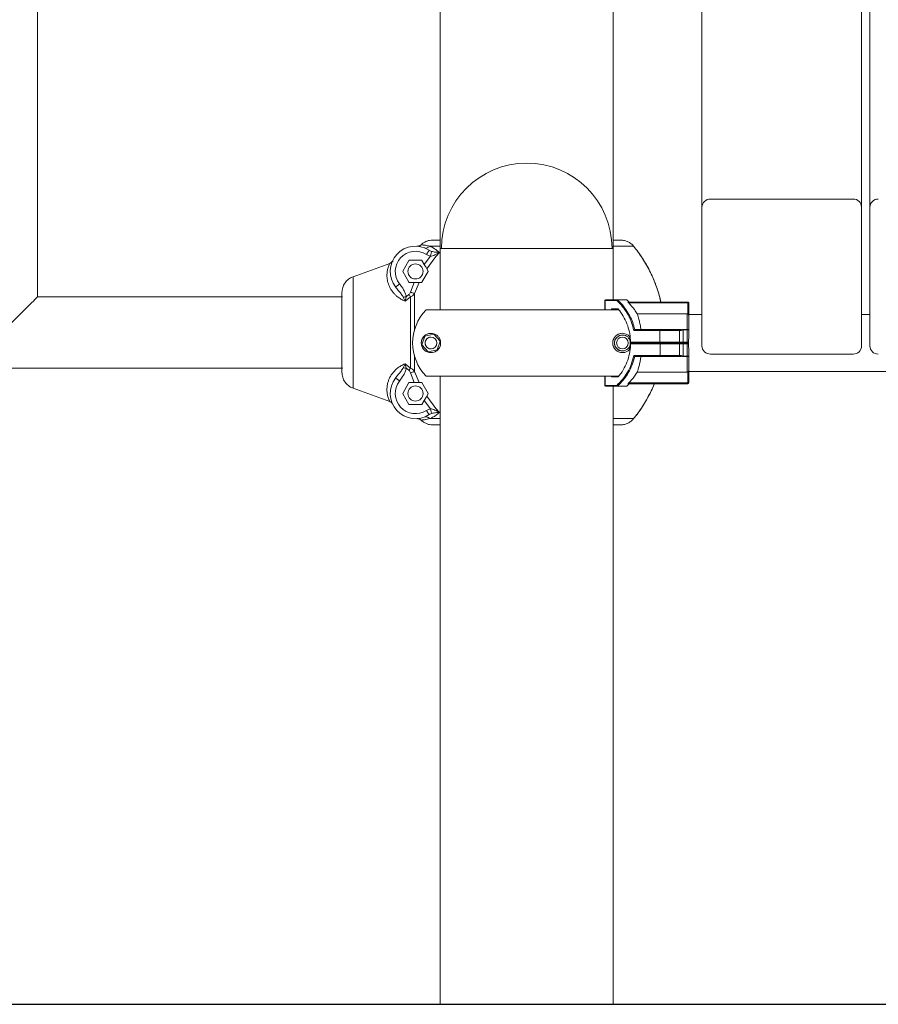
# Model space of a CAD drawing. Units: millimetres. Extents: x -1638 to 9028, y -5655 to 6773.
# Drawn here: x 5334 to 5845, y 3395 to 3981 of the extents above; entities that cross this region are included whole.
import ezdxf

# ---------------------------------------------------------------- set-up
doc = ezdxf.new("R2010")
doc.units = ezdxf.units.MM
doc.header["$PDSIZE"] = -1
doc.styles.add('ROMANS8', font='romans.shx')
doc.dimstyles.new('ISO-25', dxfattribs={"dimtxt": 2.5, "dimasz": 2.5, "dimexe": 1.25, "dimexo": 0.625, "dimtad": 1, "dimtxsty": 'Standard', "dimcen": 2.5, "dimadec": 0, "dimazin": 0, "dimtfac": 1, "dimtmove": 0, "dimatfit": 3, "dimfxl": 0, "dimarcsym": 0})

# ---------------------------------------------------------------- blocks, each defined once
blk = doc.blocks.new('*D32')
at = {"color": 0, "lineweight": -2}
for p, q in [((5443.35, 5515.74), (6912.14, 5515.74)), ((6910.89, 5425.74), (6910.89, 4576.57)), ((6910.89, 3484.54), (6910.89, 4333.71)), ((5369.68, 3394.54), (6912.14, 3394.54))]:
    blk.add_line(p, q, dxfattribs=at)
at = {"color": 0}
for points in [[(6895.89, 5425.74), (6925.89, 5425.74), (6910.89, 5515.74)], [(6895.89, 3484.54), (6925.89, 3484.54), (6910.89, 3394.54)]]:
    blk.add_solid(points, dxfattribs=at)
at = {"layer": 'Defpoints', "color": 0}
for p in [(5442.73, 5515.74), (5369.06, 3394.54), (6910.89, 3394.54)]:
    blk.add_point(p, dxfattribs=at)
at = {"color": 7, "insert": (6910.89, 4455.14), "char_height": 120, "attachment_point": 5, "style": 'ROMANS8'}
blk.add_mtext('2,12 m.', dxfattribs=at)
blk = doc.blocks.new('*D33')
at = {"color": 0, "lineweight": -2}
for p, q in [((5395.93, 5915.74), (7476.37, 5915.74)), ((7475.12, 5825.74), (7475.12, 4776.57)), ((7475.12, 3484.54), (7475.12, 4533.71)), ((5369.68, 3394.54), (7476.37, 3394.54))]:
    blk.add_line(p, q, dxfattribs=at)
at = {"color": 0}
for points in [[(7460.12, 5825.74), (7490.12, 5825.74), (7475.12, 5915.74)], [(7460.12, 3484.54), (7490.12, 3484.54), (7475.12, 3394.54)]]:
    blk.add_solid(points, dxfattribs=at)
at = {"layer": 'Defpoints', "color": 0}
for p in [(5395.31, 5915.74), (5369.06, 3394.54), (7475.12, 3394.54)]:
    blk.add_point(p, dxfattribs=at)
at = {"color": 7, "insert": (7475.12, 4655.14), "char_height": 120, "attachment_point": 5, "style": 'ROMANS8'}
blk.add_mtext('2,52 m.', dxfattribs=at)

msp = doc.modelspace()

# ---------------------------------------------------------------- linework, layer by layer
at = {"color": 7, "linetype": 'Continuous', "lineweight": 15}
for p, q in [((5344.658, 3815.742), (5344.658, 5473.342)), ((5740.32, 3869.118), (5740.32, 4265.87)), ((5835.32, 4265.87), (5835.32, 3869.118)), ((5840.32, 3869.118), (5840.32, 4265.87)), ((5584.458, 4105.136), (5584.458, 3844.542)), ((5687.458, 3844.542), (5687.458, 4099.136)), ((5740.32, 3786.642), (5740.32, 3869.118)), ((5745.32, 3873.969), (5830.32, 3873.969)), ((5835.32, 3869.118), (5835.32, 3786.642)), ((5840.32, 3786.642), (5840.32, 3869.118)), ((5580.029, 3849.542), (5584.458, 3849.542)), ((5687.458, 3849.542), (5691.888, 3849.542)), ((5578.577, 3839.943), (5574.956, 3835.007)), ((5578.569, 3839.94), (5576.263, 3840.944)), ((5581.796, 3839.787), (5576.402, 3832.5)), ((5579.274, 3842.807), (5577.902, 3843.457)), ((5583.96, 3842.229), (5581.796, 3839.787)), ((5584.458, 3844.542), (5584.458, 3808.014)), ((5584.458, 3844.542), (5635.958, 3844.542)), ((5635.958, 3844.542), (5687.458, 3844.542)), ((5687.458, 3814.014), (5687.458, 3844.542)), ((5554.424, 3835.691), (5532.538, 3827.71)), ((5532.538, 3827.71), (5554.424, 3835.691)), ((5562.145, 3830.992), (5565.84, 3837.392)), ((5566.013, 3837.492), (5573.404, 3837.492)), ((5574.953, 3835.009), (5573.577, 3837.392)), ((5565.84, 3824.392), (5562.145, 3830.792)), ((5577.272, 3830.792), (5573.577, 3824.392)), ((5576.402, 3832.5), (5577.272, 3830.992)), ((5532.538, 3827.71), (5532.538, 3761.375)), ((5566.013, 3824.292), (5569.009, 3824.292)), ((5569.009, 3824.292), (5566.725, 3818.564)), ((5571.857, 3824.292), (5569.167, 3817.708)), ((5573.404, 3824.292), (5571.857, 3824.292)), ((5525.958, 3818.284), (5525.958, 3770.801)), ((5565.775, 3817.05), (5564.244, 3815.822)), ((5525.958, 3815.742), (5344.658, 3815.742)), ((5563.564, 3813.201), (5562.441, 3815.583)), ((5562.837, 3813.511), (5563.566, 3813.201)), ((5566.801, 3815.743), (5563.563, 3813.202)), ((5563.564, 3813.201), (5564.244, 3815.822)), ((5682.423, 3813.514), (5682.423, 3808.014)), ((5689.631, 3813.514), (5682.749, 3813.514)), ((5682.923, 3814.014), (5689.805, 3814.014)), ((5689.805, 3814.014), (5695.244, 3814.014)), ((5696.244, 3812.599), (5731.927, 3812.599)), ((5731.927, 3812.099), (5696.677, 3812.099)), ((5731.927, 3812.599), (5731.93, 3812.599)), ((5731.927, 3812.099), (5732.427, 3812.099)), ((5731.927, 3805.444), (5731.927, 3812.099)), ((5732.427, 3812.099), (5732.427, 3804.733)), ((5732.43, 3812.099), (5732.427, 3812.099)), ((5732.43, 3805.279), (5732.43, 3812.099)), ((5690.374, 3808.014), (5576.028, 3808.014)), ((5686.513, 3808.514), (5690.41, 3808.514)), ((5690.385, 3808.014), (5690.374, 3808.014)), ((5731.427, 3805.599), (5701.803, 3805.599)), ((5740.32, 3805.279), (5732.428, 3805.279)), ((5840.32, 3805.279), (5835.32, 3805.279)), ((5575.307, 3792.394), (5580.695, 3793.496)), ((5575.308, 3792.394), (5580.695, 3793.496)), ((5580.695, 3793.496), (5584.344, 3789.381)), ((5715.137, 3795.779), (5699.765, 3795.779)), ((5700.295, 3796.278), (5700.308, 3796.279)), ((5700.308, 3796.279), (5715.311, 3796.279)), ((5715.137, 3795.779), (5715.154, 3795.779)), ((5715.137, 3788.779), (5715.137, 3795.779)), ((5715.154, 3795.779), (5715.154, 3788.779)), ((5715.345, 3796.279), (5715.311, 3796.279)), ((5715.345, 3796.279), (5726.424, 3796.279)), ((5726.424, 3796.279), (5727.186, 3796.279)), ((5726.924, 3788.779), (5726.924, 3795.779)), ((5729.082, 3796.173), (5729.082, 3796.376)), ((5729.082, 3796.376), (5731.426, 3796.376)), ((5729.082, 3788.779), (5729.082, 3796.173)), ((5731.426, 3796.173), (5729.082, 3796.173)), ((5731.426, 3788.779), (5731.426, 3796.173)), ((5732.426, 3796.067), (5732.426, 3793.143)), ((5573.568, 3787.176), (5575.307, 3792.394)), ((5577.217, 3783.061), (5573.568, 3787.176)), ((5573.568, 3787.176), (5573.569, 3787.176)), ((5573.569, 3787.176), (5575.308, 3792.394)), ((5577.218, 3783.061), (5573.569, 3787.176)), ((5575.307, 3792.394), (5575.308, 3792.394)), ((5584.344, 3789.381), (5582.605, 3784.163)), ((5715.311, 3788.279), (5697.501, 3788.279)), ((5697.788, 3788.779), (5715.137, 3788.779)), ((5715.451, 3787.779), (5697.791, 3787.779)), ((5715.137, 3788.779), (5715.154, 3788.779)), ((5715.311, 3788.279), (5715.345, 3788.279)), ((5715.311, 3788.279), (5715.625, 3788.279)), ((5726.424, 3788.279), (5715.345, 3788.279)), ((5715.451, 3787.779), (5715.451, 3780.779)), ((5715.625, 3788.279), (5726.428, 3788.279)), ((5729.082, 3788.279), (5726.424, 3788.279)), ((5726.428, 3788.279), (5729.085, 3788.279)), ((5726.928, 3780.779), (5726.928, 3787.779)), ((5729.082, 3788.779), (5731.426, 3788.779)), ((5731.426, 3788.279), (5729.082, 3788.279)), ((5729.085, 3788.279), (5729.085, 3787.779)), ((5729.085, 3787.779), (5729.085, 3780.384)), ((5731.428, 3787.779), (5729.085, 3787.779)), ((5731.426, 3788.779), (5732.369, 3788.779)), ((5731.8, 3788.279), (5731.426, 3788.279)), ((5731.426, 3788.279), (5731.428, 3788.279)), ((5731.428, 3788.279), (5731.428, 3787.779)), ((5731.428, 3788.279), (5731.928, 3788.279)), ((5731.428, 3780.384), (5731.428, 3787.779)), ((5732.372, 3787.779), (5731.428, 3787.779)), ((5732.369, 3788.779), (5732.369, 3788.774)), ((5582.605, 3784.163), (5577.217, 3783.061)), ((5732.428, 3783.414), (5732.428, 3784.063)), ((5732.428, 3783.414), (5732.428, 3780.49)), ((5745.32, 3781.642), (5830.32, 3781.642)), ((5562.441, 3773.501), (5563.564, 3775.883)), ((5562.826, 3775.568), (5563.557, 3775.878)), ((5563.564, 3775.883), (5566.801, 3773.342)), ((5563.564, 3775.883), (5564.244, 3773.262)), ((5699.768, 3780.779), (5715.451, 3780.779)), ((5700.311, 3780.279), (5700.298, 3780.28)), ((5715.625, 3780.279), (5700.311, 3780.279)), ((5726.428, 3780.279), (5715.625, 3780.279)), ((5727.189, 3780.279), (5726.428, 3780.279)), ((5729.085, 3780.181), (5729.085, 3780.384)), ((5729.085, 3780.384), (5731.428, 3780.384)), ((5731.428, 3780.181), (5729.085, 3780.181)), ((5731.428, 3780.181), (5731.428, 3780.384)), ((5731.428, 3770.958), (5731.428, 3780.181)), ((5732.428, 3780.49), (5732.428, 3771.824)), ((4250.958, 3773.342), (5525.958, 3773.342)), ((5564.244, 3773.262), (5565.775, 3772.035)), ((5566.725, 3770.521), (5569.009, 3764.792)), ((5569.167, 3771.377), (5571.857, 3764.792)), ((5731.428, 3770.958), (5701.804, 3770.958)), ((5731.928, 3764.458), (5731.928, 3771.113)), ((5732.428, 3771.824), (5732.428, 3764.458)), ((5732.428, 3771.279), (6245.32, 3771.279)), ((5562.145, 3758.292), (5565.84, 3764.692)), ((5569.009, 3764.792), (5566.013, 3764.792)), ((5571.857, 3764.792), (5573.404, 3764.792)), ((5573.577, 3764.692), (5577.272, 3758.292)), ((5690.377, 3768.544), (5576.028, 3768.544)), ((5584.458, 3768.544), (5584.458, 3394.542)), ((5682.426, 3768.544), (5682.426, 3763.044)), ((5690.413, 3768.044), (5686.516, 3768.044)), ((5690.377, 3768.544), (5690.388, 3768.544)), ((5731.928, 3763.958), (5696.245, 3763.958)), ((5696.679, 3764.458), (5731.928, 3764.458)), ((5731.928, 3763.958), (5731.928, 3764.458)), ((5732.428, 3764.458), (5731.928, 3764.458)), ((5532.538, 3761.375), (5554.424, 3753.394)), ((5554.424, 3753.394), (5532.538, 3761.375)), ((5565.84, 3751.692), (5562.145, 3758.092)), ((5577.272, 3758.092), (5576.401, 3756.585)), ((5682.752, 3763.044), (5689.634, 3763.044)), ((5689.808, 3762.544), (5682.926, 3762.544)), ((5687.458, 3394.542), (5687.458, 3762.544)), ((5695.244, 3762.544), (5689.808, 3762.544)), ((5556.114, 3751.852), (5556.056, 3751.984)), ((5573.577, 3751.692), (5574.953, 3754.075)), ((5574.953, 3754.076), (5578.576, 3749.136)), ((5576.401, 3756.585), (5581.791, 3749.303)), ((5573.404, 3751.592), (5566.013, 3751.592)), ((5576.263, 3748.141), (5578.569, 3749.144)), ((5579.274, 3746.277), (5577.902, 3745.628)), ((5581.798, 3749.294), (5581.791, 3749.303)), ((5581.798, 3749.294), (5583.962, 3746.853)), ((5575.362, 3744.218), (5574.946, 3744.136)), ((5580.029, 3739.542), (5584.458, 3739.542)), ((5687.458, 3739.542), (5691.888, 3739.542)), ((5584.458, 3394.542), (5635.958, 3394.542)), ((5635.958, 3394.542), (5687.458, 3394.542))]:
    msp.add_line(p, q, dxfattribs=at)
at = {"color": 8, "linetype": 'Continuous', "lineweight": 15}
for p, q in [((5578.104, 3845.863), (5584.458, 3845.863)), ((5687.458, 3845.863), (5699.642, 3845.863)), ((5556.347, 3837.14), (5556.131, 3836.846)), ((5682.423, 3813.514), (5682.749, 3813.514)), ((5682.749, 3813.514), (5682.749, 3808.014)), ((5695.57, 3813.892), (5690.101, 3813.892)), ((5686.513, 3808.014), (5686.513, 3808.514)), ((5687.14, 3808.015), (5687.14, 3808.014)), ((5726.924, 3795.779), (5715.154, 3795.779)), ((5728.099, 3795.779), (5726.924, 3795.779)), ((5715.154, 3788.779), (5726.924, 3788.779)), ((5726.928, 3787.779), (5715.451, 3787.779)), ((5726.924, 3788.779), (5729.082, 3788.779)), ((5729.085, 3787.779), (5726.928, 3787.779)), ((5715.451, 3780.779), (5726.928, 3780.779)), ((5726.928, 3780.779), (5728.102, 3780.779)), ((5682.752, 3768.544), (5682.752, 3763.044)), ((5686.516, 3768.044), (5686.516, 3768.544)), ((5687.143, 3768.544), (5687.143, 3768.542)), ((5682.426, 3763.044), (5682.752, 3763.044)), ((5690.104, 3762.665), (5695.57, 3762.665)), ((5584.458, 3743.221), (5578.104, 3743.221)), ((5699.642, 3743.221), (5687.458, 3743.221))]:
    msp.add_line(p, q, dxfattribs=at)
msp.add_line((1850.285, 3394.542), (6976.104, 3394.542))
at = {"color": 7, "linetype": 'Continuous', "lineweight": 15, "flags": 128}
for points in [[(5323.458, 3794.542), (5325.751, 3796.834), (5328.016, 3799.1), (5330.228, 3801.311), (5332.36, 3803.444), (5334.388, 3805.472), (5336.288, 3807.372), (5338.038, 3809.121), (5339.616, 3810.7), (5341.005, 3812.089), (5342.189, 3813.273), (5343.153, 3814.237), (5343.886, 3814.97), (5344.379, 3815.463), (5344.627, 3815.711), (5344.658, 3815.742)], [(5682.749, 3813.514), (5682.752, 3813.611), (5682.762, 3813.705), (5682.778, 3813.791), (5682.8, 3813.867), (5682.826, 3813.929), (5682.856, 3813.975), (5682.889, 3814.004), (5682.923, 3814.014)], [(5689.631, 3813.514), (5689.635, 3813.611), (5689.644, 3813.705), (5689.661, 3813.791), (5689.682, 3813.867), (5689.708, 3813.929), (5689.739, 3813.975), (5689.771, 3814.004), (5689.805, 3814.014)], [(5731.927, 3812.099), (5731.927, 3812.197), (5731.927, 3812.29), (5731.927, 3812.377), (5731.927, 3812.453), (5731.927, 3812.515), (5731.927, 3812.561), (5731.927, 3812.589), (5731.927, 3812.599)], [(5731.426, 3796.376), (5731.426, 3797.79), (5731.426, 3799.146), (5731.426, 3800.434), (5731.426, 3801.646), (5731.426, 3802.775), (5731.427, 3803.815), (5731.427, 3804.758), (5731.427, 3805.599)], [(5732.426, 3793.143), (5732.426, 3795.581), (5732.426, 3797.869), (5732.426, 3799.957), (5732.427, 3801.803), (5732.427, 3803.369), (5732.427, 3804.622), (5732.428, 3805.536), (5732.428, 3806.092), (5732.428, 3806.279), (5732.429, 3806.092), (5732.429, 3805.536), (5732.429, 3805.279)], [(5732.427, 3804.733), (5732.427, 3803.942), (5732.427, 3803.055), (5732.426, 3802.078), (5732.426, 3801.017), (5732.426, 3799.878), (5732.426, 3798.668), (5732.426, 3797.395), (5732.426, 3796.067)], [(5715.137, 3795.779), (5715.14, 3795.876), (5715.15, 3795.97), (5715.166, 3796.056), (5715.188, 3796.132), (5715.214, 3796.194), (5715.244, 3796.24), (5715.277, 3796.269), (5715.311, 3796.279)], [(5715.154, 3795.779), (5715.158, 3795.876), (5715.169, 3795.97), (5715.186, 3796.056), (5715.21, 3796.132), (5715.239, 3796.194), (5715.272, 3796.24), (5715.308, 3796.269), (5715.345, 3796.279)], [(5731.426, 3796.173), (5731.426, 3796.2), (5731.426, 3796.226), (5731.426, 3796.251), (5731.426, 3796.277), (5731.426, 3796.302), (5731.426, 3796.327), (5731.426, 3796.352), (5731.426, 3796.376)], [(5715.311, 3788.279), (5715.277, 3788.288), (5715.244, 3788.317), (5715.214, 3788.363), (5715.188, 3788.425), (5715.166, 3788.501), (5715.15, 3788.587), (5715.14, 3788.681), (5715.137, 3788.779)], [(5715.345, 3788.279), (5715.308, 3788.288), (5715.272, 3788.317), (5715.239, 3788.363), (5715.21, 3788.425), (5715.186, 3788.501), (5715.169, 3788.587), (5715.158, 3788.681), (5715.154, 3788.779)], [(5715.625, 3788.279), (5715.591, 3788.269), (5715.558, 3788.24), (5715.528, 3788.194), (5715.502, 3788.132), (5715.48, 3788.056), (5715.464, 3787.97), (5715.454, 3787.876), (5715.451, 3787.779)], [(5729.082, 3788.279), (5729.082, 3788.288), (5729.082, 3788.317), (5729.082, 3788.363), (5729.082, 3788.425), (5729.082, 3788.501), (5729.082, 3788.587), (5729.082, 3788.681), (5729.082, 3788.779)], [(5731.426, 3788.279), (5731.426, 3788.288), (5731.426, 3788.317), (5731.426, 3788.363), (5731.426, 3788.425), (5731.426, 3788.501), (5731.426, 3788.587), (5731.426, 3788.681), (5731.426, 3788.779)], [(5732.428, 3783.414), (5732.428, 3783.414), (5732.428, 3783.414), (5732.428, 3783.422), (5732.428, 3783.426), (5732.374, 3787.52), (5732.372, 3787.779)], [(5715.625, 3780.279), (5715.591, 3780.288), (5715.558, 3780.317), (5715.528, 3780.363), (5715.502, 3780.425), (5715.48, 3780.501), (5715.464, 3780.587), (5715.454, 3780.681), (5715.451, 3780.779)], [(5682.926, 3762.544), (5682.892, 3762.553), (5682.859, 3762.582), (5682.829, 3762.628), (5682.803, 3762.69), (5682.781, 3762.766), (5682.765, 3762.852), (5682.755, 3762.946), (5682.752, 3763.044)], [(5689.808, 3762.544), (5689.774, 3762.553), (5689.742, 3762.582), (5689.711, 3762.628), (5689.685, 3762.69), (5689.664, 3762.766), (5689.647, 3762.852), (5689.638, 3762.946), (5689.634, 3763.044)]]:
    msp.add_lwpolyline(points, dxfattribs=at)
at = {"color": 7, "linetype": 'Continuous', "lineweight": 15}
for centre, radius in [((5569.708, 3830.892), 4.5), ((5578.957, 3788.279), 3.5), ((5692.957, 3788.279), 3.5), ((5569.708, 3758.192), 4.5)]:
    msp.add_circle(centre, radius, dxfattribs=at)
for centre, radius, start, end in [((5635.958, 3844.542), 50.8, 0, 180), ((5745.246, 3869.042), 4.927, 89.148989, 179.123309), ((5830.393, 3869.042), 4.927, 0.876592, 90.851025), ((5845.246, 3869.042), 4.927, 89.148803, 179.12358), ((5569.708, 3830.892), 15, 56.890108, 218.006024), ((5569.708, 3830.892), 12, 56.890108, 218.006024), ((5566.013, 3837.292), 0.2, 90, 150), ((5573.404, 3837.292), 0.2, 30, 90), ((5562.318, 3830.892), 0.2, 150, 210), ((5566.013, 3824.492), 0.2, 210, 270), ((5682.923, 3813.514), 0.5, 90, 180), ((5690.501, 3812.915), 1.056, 112.25576, 145.47286), ((5689.802, 3813.583), 0.431, 45.944076, 89.587999), ((5695.244, 3813.514), 0.5, 49.263705, 90), ((5673.294, 3788.027), 34.136, 46.040676, 49.263705), ((5731.927, 3812.099), 0.5, 359.998244, 89.999195), ((5731.93, 3812.099), 0.5, 359.996545, 90.00004), ((5596.422, 3788.279), 28.379, 135.93983, 224.06017), ((5578.956, 3788.278), 5.75, 90.000507, 179.999493), ((5692.956, 3788.278), 5.75, 90.000544, 179.999493), ((5692.956, 3788.279), 4.75, 18.068035, 179.999939), ((5692.957, 3788.279), 4.75, 89.999466, 180.000355), ((5726.424, 3795.779), 0.5, 0, 90), ((5578.956, 3788.279), 5.75, 179.999807, 270.000193), ((5578.958, 3788.279), 3.5, 90.000321, 271.163086), ((5578.958, 3788.279), 3.5, 90.000251, 179.999505), ((5578.958, 3788.279), 3.5, 180.000103, 269.999653), ((5578.96, 3788.279), 3.5, 90.000136, 269.999864), ((5692.956, 3788.279), 5.75, 179.999793, 270.00017), ((5692.956, 3788.279), 4.75, 179.999928, 344.375214), ((5692.957, 3788.279), 4.75, 179.999929, 269.999892), ((5692.958, 3788.279), 3.5, 90.000227, 179.999529), ((5692.958, 3788.279), 3.5, 180.00004, 269.999716), ((5692.96, 3788.279), 3.5, 90.000197, 269.999803), ((5726.424, 3788.779), 0.5, 270, 0), ((5726.428, 3787.779), 0.5, 0, 90), ((5731.928, 3787.779), 0.5, 61.479993, 90), ((5745.32, 3786.642), 5, 180, 270), ((5830.32, 3786.642), 5, 270, 0), ((5845.32, 3786.642), 5, 180, 270), ((5726.428, 3780.779), 0.5, 270, 0), ((5569.708, 3758.192), 15, 141.993976, 303.109892), ((5569.708, 3758.192), 12, 141.993976, 303.109892), ((5566.013, 3764.592), 0.2, 90, 150), ((5673.294, 3788.53), 34.136, 310.736295, 313.959324), ((5731.928, 3764.458), 0.5, 270, 0), ((5562.318, 3758.192), 0.2, 150, 210), ((5682.926, 3763.044), 0.5, 180, 270), ((5690.504, 3763.642), 1.056, 214.524708, 247.74889), ((5689.805, 3762.974), 0.431, 270.40436, 314.051673), ((5695.244, 3763.044), 0.5, 270, 310.736295), ((5566.013, 3751.792), 0.2, 210, 270), ((5573.404, 3751.792), 0.2, 270, 330)]:
    msp.add_arc(centre, radius, start, end, dxfattribs=at)
for centre, major_axis, start_param, end_param in [((5686.687, 3808.514), (-0.492, 0.492), 1.3933418, 2.8828081), ((5686.69, 3768.044), (0.492, 0.492), 0.2586553, 1.7482509)]:
    msp.add_ellipse(centre, major_axis=major_axis, ratio=0.179341, start_param=start_param, end_param=end_param, dxfattribs=at)
for points, knots in [([(5573.043, 3846.702), (5572.883, 3846.564), (5572.565, 3846.289), (5571.99, 3846.016), (5571.375, 3845.851), (5570.952, 3845.855), (5570.741, 3845.857)], [0, 0, 0, 0, 0.2493964, 0.4989603, 0.7493712, 1, 1, 1, 1]), ([(5570.741, 3845.857), (5570.952, 3845.855), (5571.375, 3845.851), (5571.99, 3846.016), (5572.565, 3846.289), (5572.883, 3846.564), (5573.043, 3846.702)], [0, 0, 0, 0, 0.2506288, 0.5010397, 0.7506036, 1, 1, 1, 1]), ([(5580.029, 3849.542), (5579.359, 3849.504), (5578.069, 3849.43), (5576.207, 3848.841), (5574.495, 3847.97), (5573.523, 3847.121), (5573.043, 3846.702)], [0, 0, 0, 0, 0.26000717, 0.50002593, 0.75330219, 1, 1, 1, 1]), ([(5573.043, 3846.702), (5573.523, 3847.121), (5574.495, 3847.97), (5576.207, 3848.841), (5578.069, 3849.43), (5579.359, 3849.504), (5580.029, 3849.542)], [0, 0, 0, 0, 0.246702, 0.4999743, 0.7399962, 1, 1, 1, 1]), ([(5573.044, 3846.703), (5573.131, 3846.698), (5573.294, 3846.688), (5573.873, 3846.643), (5574.62, 3846.567), (5575.564, 3846.433), (5576.734, 3846.22), (5577.649, 3845.982), (5578.104, 3845.863)], [0, 0, 0, 0, 0.1912118, 0.3581604, 0.5008832, 0.6714801, 0.8368285, 1, 1, 1, 1]), ([(5574.946, 3844.948), (5575.223, 3844.874), (5575.777, 3844.725), (5576.65, 3844.852), (5577.47, 3845.215), (5577.893, 3845.647), (5578.104, 3845.863)], [0, 0, 0, 0, 0.25001353, 0.49999709, 0.74998664, 1, 1, 1, 1]), ([(5578.106, 3845.864), (5579.08, 3845.466), (5580.941, 3844.707), (5582.984, 3843.031), (5583.957, 3842.232)], [0, 0, 0, 0, 0.5234163, 1, 1, 1, 1]), ([(5691.888, 3849.542), (5692.66, 3849.491), (5694.143, 3849.393), (5696.25, 3848.619), (5698.14, 3847.484), (5699.145, 3846.399), (5699.642, 3845.863)], [0, 0, 0, 0, 0.2610775, 0.5009509, 0.7534632, 1, 1, 1, 1]), ([(5699.642, 3845.863), (5699.145, 3846.399), (5698.14, 3847.484), (5696.25, 3848.619), (5694.143, 3849.393), (5692.66, 3849.491), (5691.888, 3849.542)], [0, 0, 0, 0, 0.246533, 0.4990488, 0.7389195, 1, 1, 1, 1]), ([(5715.808, 3812.599), (5715.387, 3814.425), (5714.388, 3818.754), (5712.244, 3824.586), (5709.802, 3830.068), (5707.454, 3834.524), (5704.96, 3838.628), (5702.379, 3842.401), (5700.538, 3844.729), (5699.642, 3845.863)], [0, 0, 0, 0, 0.1505265, 0.3569237, 0.4980054, 0.6328538, 0.7614693, 0.8838516, 1, 1, 1, 1]), ([(5699.642, 3845.863), (5701.142, 3843.923), (5704.274, 3839.872), (5708.391, 3832.993), (5711.436, 3826.592), (5713.537, 3820.996), (5714.887, 3816.755), (5715.561, 3813.915), (5715.874, 3812.599)], [0, 0, 0, 0, 0.1969356, 0.411167, 0.6426922, 0.7655287, 0.891338, 1, 1, 1, 1]), ([(5576.263, 3840.944), (5576.478, 3841.273), (5576.908, 3841.932), (5577.449, 3842.762), (5577.828, 3843.343), (5577.878, 3843.419), (5577.902, 3843.457)], [0, 0, 0, 0, 0.249998, 0.4999782, 0.7499672, 1, 1, 1, 1]), ([(5579.274, 3842.807), (5579.247, 3842.698), (5579.193, 3842.479), (5579.004, 3841.71), (5578.789, 3840.834), (5578.642, 3840.238), (5578.569, 3839.94)], [0, 0, 0, 0, 0.2797179, 0.5594163, 0.7796724, 1, 1, 1, 1]), ([(5583.956, 3842.226), (5583.088, 3841.7), (5581.815, 3840.929), (5579.961, 3840.17), (5579.016, 3840.014), (5578.569, 3839.94)], [0, 0, 0, 0, 0.53035435, 0.77801932, 1, 1, 1, 1]), ([(5579.274, 3842.807), (5579.683, 3842.7), (5580.548, 3842.474), (5582.168, 3842.268), (5583.233, 3842.243), (5583.956, 3842.226)], [0, 0, 0, 0, 0.2236254, 0.4729917, 1, 1, 1, 1]), ([(5554.403, 3835.684), (5554.359, 3835.598), (5554.266, 3835.417), (5554.098, 3835.022), (5553.987, 3834.753), (5553.966, 3834.702), (5553.908, 3834.564), (5553.794, 3834.28), (5553.606, 3833.755), (5553.37, 3833.008), (5553.134, 3832.093), (5552.951, 3831.114), (5552.822, 3830.124), (5552.75, 3829.146), (5552.733, 3828.199), (5552.784, 3827.083), (5552.954, 3825.773), (5553.306, 3824.245), (5553.815, 3822.741), (5554.479, 3821.274), (5555.289, 3819.881), (5556.229, 3818.572), (5557.288, 3817.356), (5558.677, 3816.047), (5560.479, 3814.69), (5562.048, 3813.906), (5562.837, 3813.511)], [0, 0, 0, 0, 0.0589562, 0.1240525, 0.1271642, 0.1315903, 0.1373358, 0.1624611, 0.1993836, 0.2480436, 0.2978676, 0.3442015, 0.3871011, 0.4266125, 0.462798, 0.4957139, 0.5495, 0.6009381, 0.6503595, 0.6981174, 0.7445947, 0.7882559, 0.8310173, 0.8732218, 0.9362353, 1, 1, 1, 1]), ([(5556.12, 3837.246), (5556.027, 3837.072), (5555.84, 3836.725), (5555.438, 3836.287), (5554.967, 3835.924), (5554.605, 3835.769), (5554.424, 3835.691)], [0, 0, 0, 0, 0.2500357, 0.5001112, 0.7500393, 1, 1, 1, 1]), ([(5554.424, 3835.691), (5554.605, 3835.768), (5554.968, 3835.924), (5555.435, 3836.289), (5555.763, 3836.627), (5555.895, 3836.862), (5555.931, 3836.926)], [0, 0, 0, 0, 0.296744, 0.5934488, 0.8903297, 1, 1, 1, 1]), ([(5576.403, 3832.498), (5576.288, 3832.697), (5576.058, 3833.094), (5575.543, 3833.987), (5575.159, 3834.652), (5574.953, 3835.008)], [0, 0, 0, 0, 0.3184175, 0.6358549, 1, 1, 1, 1]), ([(5577.272, 3830.792), (5577.278, 3830.804), (5577.291, 3830.831), (5577.297, 3830.865), (5577.3, 3830.912), (5577.291, 3830.954), (5577.277, 3830.982), (5577.272, 3830.992)], [0, 0, 0, 0, 0.1440542, 0.3258201, 0.4235451, 0.7925285, 1, 1, 1, 1]), ([(5532.538, 3827.71), (5531.593, 3827.265), (5529.741, 3826.393), (5527.632, 3824.087), (5526.223, 3821.333), (5526.045, 3819.288), (5525.958, 3818.284)], [0, 0, 0, 0, 0.2545772, 0.4991671, 0.7539728, 1, 1, 1, 1]), ([(5525.958, 3818.284), (5526.045, 3819.288), (5526.223, 3821.333), (5527.632, 3824.087), (5529.741, 3826.393), (5531.593, 3827.265), (5532.538, 3827.71)], [0, 0, 0, 0, 0.246028, 0.5008319, 0.7454237, 1, 1, 1, 1]), ([(5557.889, 3821.656), (5557.925, 3821.684), (5557.996, 3821.739), (5558.543, 3822.167), (5559.324, 3822.777), (5559.943, 3823.261), (5560.253, 3823.503)], [0, 0, 0, 0, 0.2500326, 0.5000212, 0.7500004, 1, 1, 1, 1]), ([(5564.244, 3815.822), (5564.072, 3816.529), (5563.726, 3817.95), (5562.682, 3819.884), (5561.554, 3821.754), (5560.687, 3822.92), (5560.253, 3823.503)], [0, 0, 0, 0, 0.2489947, 0.5006749, 0.7505093, 1, 1, 1, 1]), ([(5571.857, 3824.292), (5571.632, 3824.292), (5571.183, 3824.292), (5570.169, 3824.292), (5569.412, 3824.292), (5569.009, 3824.292)], [0, 0, 0, 0, 0.3193866, 0.6379197, 1, 1, 1, 1]), ([(5573.404, 3824.292), (5573.435, 3824.296), (5573.478, 3824.3), (5573.536, 3824.34), (5573.562, 3824.368), (5573.574, 3824.388), (5573.577, 3824.392)], [0, 0, 0, 0, 0.5607853, 0.7522422, 0.945939, 1, 1, 1, 1]), ([(5562.441, 3815.583), (5562.016, 3816.243), (5561.107, 3817.651), (5559.483, 3819.586), (5558.421, 3820.965), (5557.891, 3821.654)], [0, 0, 0, 0, 0.3058426, 0.6532393, 1, 1, 1, 1]), ([(5565.775, 3817.05), (5565.983, 3817.27), (5566.401, 3817.711), (5566.617, 3818.279), (5566.725, 3818.564)], [0, 0, 0, 0, 0.4990128, 1, 1, 1, 1]), ([(5566.801, 3815.743), (5566.621, 3815.972), (5566.3, 3816.381), (5565.935, 3816.846), (5565.775, 3817.05)], [0, 0, 0, 0, 0.5595552, 1, 1, 1, 1]), ([(5566.725, 3818.564), (5566.999, 3818.467), (5567.547, 3818.275), (5568.46, 3817.955), (5568.899, 3817.801), (5569.167, 3817.708)], [0, 0, 0, 0, 0.2806561, 0.5612788, 1, 1, 1, 1]), ([(5569.167, 3817.708), (5568.881, 3817.325), (5568.268, 3816.503), (5567.312, 3816.007), (5566.801, 3815.743)], [0, 0, 0, 0, 0.4658561, 1, 1, 1, 1]), ([(5562.441, 3815.583), (5562.752, 3815.624), (5563.308, 3815.698), (5563.958, 3815.784), (5564.244, 3815.822)], [0, 0, 0, 0, 0.5594773, 1, 1, 1, 1]), ([(5566.751, 3794.542), (5566.752, 3796.298), (5566.753, 3799.864), (5566.763, 3805.215), (5566.778, 3810.594), (5566.793, 3814.01), (5566.801, 3815.743)], [0, 0, 0, 0, 0.2389954, 0.4853203, 0.73898251, 1, 1, 1, 1]), ([(5699.765, 3795.779), (5699.345, 3797.362), (5698.496, 3800.566), (5696.429, 3804.979), (5693.844, 3809.012), (5691.488, 3811.764), (5689.993, 3813.173), (5689.631, 3813.514)], [0, 0, 0, 0, 0.2336663, 0.4725684, 0.6973979, 0.9268668, 1, 1, 1, 1]), ([(5690.101, 3813.892), (5690.468, 3813.547), (5691.974, 3812.128), (5694.361, 3809.334), (5696.854, 3805.476), (5698.748, 3801.461), (5699.77, 3798.401), (5700.209, 3796.647), (5700.295, 3796.278), (5700.295, 3796.278)], [0, 0, 0, 0, 0.0744948, 0.3058723, 0.5372485, 0.7413738, 0.9455003, 0.9999516, 1, 1, 1, 1]), ([(5696.677, 3812.099), (5696.603, 3812.174), (5696.48, 3812.297), (5696.343, 3812.447), (5696.269, 3812.535), (5696.233, 3812.589), (5696.24, 3812.596), (5696.244, 3812.599)], [0, 0, 0, 0, 0.339709, 0.5577725, 0.7240419, 0.8587482, 1, 1, 1, 1]), ([(5701.803, 3805.599), (5701.256, 3806.455), (5699.766, 3808.789), (5697.875, 3810.816), (5696.677, 3812.099)], [0, 0, 0, 0, 0.3669366, 1, 1, 1, 1]), ([(5690.374, 3808.014), (5690.358, 3808.018), (5690.326, 3808.028), (5690.308, 3808.103), (5690.316, 3808.215), (5690.35, 3808.356), (5690.389, 3808.461), (5690.41, 3808.512), (5690.41, 3808.514)], [0, 0, 0, 0, 0.1915975, 0.3829206, 0.5812597, 0.7961431, 0.9936364, 1, 1, 1, 1]), ([(5690.41, 3808.514), (5690.727, 3808.127), (5692.09, 3806.464), (5694.185, 3803.175), (5696.17, 3798.566), (5697.456, 3793.707), (5697.677, 3790.435), (5697.788, 3788.779)], [0, 0, 0, 0, 0.0710604, 0.3056484, 0.5470445, 0.7705835, 1, 1, 1, 1]), ([(5703.988, 3796.279), (5703.831, 3797.284), (5703.511, 3799.323), (5702.926, 3801.858), (5702.334, 3804.003), (5701.981, 3805.063), (5701.803, 3805.599)], [0, 0, 0, 0, 0.26294181, 0.5336937, 0.76437266, 1, 1, 1, 1]), ([(5731.427, 3805.599), (5731.529, 3805.59), (5731.707, 3805.573), (5731.861, 3805.483), (5731.927, 3805.444)], [0, 0, 0, 0, 0.5717309, 1, 1, 1, 1]), ([(5731.927, 3805.444), (5731.996, 3805.395), (5732.134, 3805.297), (5732.298, 3805.122), (5732.402, 3804.935), (5732.427, 3804.8), (5732.427, 3804.735), (5732.427, 3804.733)], [0, 0, 0, 0, 0.2399282, 0.4757235, 0.745686, 0.9934448, 1, 1, 1, 1]), ([(5566.801, 3773.342), (5566.793, 3775.102), (5566.778, 3778.555), (5566.763, 3783.967), (5566.753, 3789.291), (5566.752, 3792.816), (5566.751, 3794.542)], [0, 0, 0, 0, 0.2651147, 0.5201467, 0.7651045, 1, 1, 1, 1]), ([(5573.204, 3788.27), (5573.221, 3788.598), (5573.259, 3789.335), (5573.617, 3790.545), (5574.235, 3791.649), (5575.057, 3792.561), (5576.145, 3793.364), (5577.54, 3793.944), (5579.133, 3794.094), (5580.649, 3793.841), (5582.032, 3793.218), (5583.258, 3792.207), (5584.131, 3790.919), (5584.611, 3789.547), (5584.749, 3788.256), (5584.594, 3786.957), (5584.124, 3785.616), (5583.344, 3784.485), (5582.405, 3783.632), (5581.263, 3782.952), (5579.879, 3782.524), (5578.269, 3782.498), (5576.688, 3782.898), (5575.2, 3783.802), (5574.121, 3785.017), (5573.49, 3786.377), (5573.237, 3787.387), (5573.212, 3788.052), (5573.204, 3788.27)], [0, 0, 0, 0, 0.018315, 0.0411299, 0.077796, 0.1127016, 0.1476884, 0.2076247, 0.2676064, 0.3165099, 0.3653332, 0.412688, 0.4516042, 0.4766007, 0.5018093, 0.5231569, 0.5495626, 0.5887286, 0.6219498, 0.6552433, 0.7105625, 0.7659546, 0.8238979, 0.8817291, 0.9380882, 0.9628101, 0.9877792, 1, 1, 1, 1]), ([(5697.484, 3784.765), (5697.262, 3784.498), (5696.774, 3783.91), (5695.711, 3783.176), (5694.306, 3782.594), (5692.709, 3782.467), (5691.204, 3782.734), (5689.837, 3783.363), (5688.623, 3784.375), (5687.759, 3785.665), (5687.288, 3787.032), (5687.155, 3788.322), (5687.314, 3789.619), (5687.79, 3790.961), (5688.577, 3792.093), (5689.526, 3792.945), (5690.677, 3793.621), (5692.07, 3794.039), (5693.691, 3794.06), (5695.267, 3793.613), (5696.595, 3792.902), (5697.258, 3791.993), (5697.5, 3791.66)], [0, 0, 0, 0, 0.0353641, 0.0779165, 0.1502951, 0.222724, 0.2805054, 0.3381931, 0.3950663, 0.4411278, 0.4710632, 0.5012514, 0.5268205, 0.55866, 0.6059957, 0.6461934, 0.6864788, 0.7532601, 0.8201284, 0.8900082, 0.9597429, 1, 1, 1, 1]), ([(5699.765, 3795.779), (5699.766, 3795.78), (5699.808, 3795.836), (5699.894, 3795.944), (5700.022, 3796.082), (5700.134, 3796.185), (5700.229, 3796.256), (5700.273, 3796.27), (5700.295, 3796.278)], [0, 0, 0, 0, 0.0052578, 0.2518198, 0.4764659, 0.6614654, 0.8304068, 1, 1, 1, 1]), ([(5727.186, 3796.279), (5727.356, 3796.269), (5727.581, 3796.255), (5727.837, 3796.163), (5727.958, 3796.1), (5728, 3796.036), (5728.013, 3796.015)], [0, 0, 0, 0, 0.5572885, 0.735382, 0.9149022, 1, 1, 1, 1]), ([(5728.013, 3796.015), (5728.021, 3796.021), (5728.175, 3796.129), (5728.35, 3796.221), (5728.701, 3796.342), (5728.893, 3796.359), (5729.082, 3796.376)], [0, 0, 0, 0, 0.0281213, 0.5021683, 0.5141356, 1, 1, 1, 1]), ([(5728.099, 3795.779), (5728.099, 3795.78), (5728.091, 3795.804), (5728.066, 3795.886), (5728.035, 3795.961), (5728.013, 3796.015)], [0, 0, 0, 0, 0.0222162, 0.2941629, 1, 1, 1, 1]), ([(5729.082, 3796.173), (5728.918, 3796.155), (5728.587, 3796.116), (5728.274, 3795.922), (5728.124, 3795.799), (5728.099, 3795.779)], [0, 0, 0, 0, 0.4497995, 0.9089233, 1, 1, 1, 1]), ([(5731.426, 3796.376), (5731.532, 3796.373), (5731.748, 3796.367), (5732.009, 3796.323), (5732.226, 3796.26), (5732.382, 3796.178), (5732.425, 3796.105), (5732.426, 3796.068), (5732.426, 3796.067)], [0, 0, 0, 0, 0.2017379, 0.4126441, 0.5524301, 0.7723229, 0.9934811, 1, 1, 1, 1]), ([(5732.426, 3796.067), (5732.426, 3796.067), (5732.425, 3796.08), (5732.382, 3796.105), (5732.226, 3796.133), (5732.009, 3796.155), (5731.748, 3796.17), (5731.532, 3796.172), (5731.426, 3796.173)], [0, 0, 0, 0, 0.0065361, 0.2277086, 0.4475628, 0.587349, 0.7982476, 1, 1, 1, 1]), ([(5732.426, 3793.143), (5732.426, 3793.143), (5732.426, 3793.143), (5732.426, 3793.14), (5732.426, 3793.136), (5732.426, 3791.774), (5732.378, 3790.32), (5732.37, 3788.865), (5732.369, 3788.779)], [0, 0, 0, 0, 0.0000068, 0.0000204, 0.0018632, 0.0027836, 0.9408222, 1, 1, 1, 1]), ([(5697.791, 3787.779), (5697.782, 3787.494), (5697.72, 3785.517), (5697.238, 3781.811), (5695.775, 3776.874), (5693.55, 3772.15), (5691.469, 3769.426), (5690.413, 3768.044)], [0, 0, 0, 0, 0.03945549, 0.27374283, 0.51482766, 0.75380589, 1, 1, 1, 1]), ([(5697.144, 3784.385), (5697.284, 3785.237), (5697.479, 3786.419), (5697.51, 3787.727), (5697.515, 3788.17), (5697.516, 3788.279)], [0, 0, 0, 0, 0.6608697, 0.9166444, 1, 1, 1, 1]), ([(5697.513, 3788.279), (5697.513, 3788.282), (5697.503, 3789.548), (5697.342, 3790.806), (5697.181, 3792.06)], [0, 0, 0, 0, 0.0027074, 1, 1, 1, 1]), ([(5697.501, 3788.279), (5697.488, 3788.282), (5697.464, 3788.289), (5697.472, 3788.347), (5697.525, 3788.452), (5697.635, 3788.604), (5697.736, 3788.722), (5697.787, 3788.777), (5697.788, 3788.779)], [0, 0, 0, 0, 0.1411512, 0.2816539, 0.4795509, 0.7524095, 0.9952883, 1, 1, 1, 1]), ([(5697.504, 3788.279), (5697.491, 3788.275), (5697.467, 3788.268), (5697.475, 3788.21), (5697.528, 3788.105), (5697.638, 3787.953), (5697.739, 3787.836), (5697.79, 3787.78), (5697.791, 3787.779)], [0, 0, 0, 0, 0.14121, 0.2817104, 0.479538, 0.7523906, 0.9952658, 1, 1, 1, 1]), ([(5731.8, 3788.279), (5731.802, 3788.279), (5731.864, 3788.278), (5731.983, 3788.292), (5732.143, 3788.361), (5732.268, 3788.471), (5732.352, 3788.613), (5732.363, 3788.72), (5732.369, 3788.774)], [0, 0, 0, 0, 0.0053522, 0.2222131, 0.425109, 0.6185685, 0.8092589, 1, 1, 1, 1]), ([(5732.162, 3788.208), (5732.191, 3788.195), (5732.265, 3788.16), (5732.324, 3788.06), (5732.36, 3787.938), (5732.371, 3787.843), (5732.372, 3787.792), (5732.372, 3787.779)], [0, 0, 0, 0, 0.2129184, 0.5305401, 0.7556213, 0.9355719, 1, 1, 1, 1]), ([(5554.417, 3753.396), (5554.405, 3753.418), (5554.381, 3753.463), (5554.33, 3753.563), (5554.267, 3753.691), (5554.191, 3753.853), (5554.102, 3754.051), (5554.014, 3754.261), (5553.909, 3754.51), (5553.729, 3754.967), (5553.464, 3755.753), (5553.157, 3756.865), (5552.928, 3758.012), (5552.777, 3759.189), (5552.717, 3760.45), (5552.77, 3761.963), (5553.008, 3763.674), (5553.52, 3765.579), (5554.275, 3767.437), (5555.324, 3769.301), (5556.699, 3771.134), (5558.444, 3772.867), (5560.471, 3774.393), (5562.038, 3775.175), (5562.826, 3775.568)], [0, 0, 0, 0, 0.0182822, 0.0375076, 0.0576785, 0.0787956, 0.100858, 0.1238589, 0.1396936, 0.1657055, 0.2315532, 0.2949754, 0.3457193, 0.3941554, 0.4468285, 0.4957694, 0.5626322, 0.6259439, 0.6863657, 0.7446169, 0.8098535, 0.8733648, 0.9363426, 1, 1, 1, 1]), ([(5689.634, 3763.044), (5690.794, 3764.202), (5693.14, 3766.546), (5695.999, 3770.794), (5698.356, 3775.539), (5699.293, 3779.017), (5699.768, 3780.779)], [0, 0, 0, 0, 0.2404557, 0.486606, 0.7399463, 1, 1, 1, 1]), ([(5700.298, 3780.28), (5700.298, 3780.279), (5699.895, 3778.563), (5698.84, 3775.204), (5697.158, 3771.728), (5695.345, 3768.727), (5693.385, 3765.933), (5691.249, 3763.805), (5690.104, 3762.665)], [0, 0, 0, 0, 0.0000482, 0.2521257, 0.5042046, 0.5556635, 0.7618894, 1, 1, 1, 1]), ([(5700.298, 3780.28), (5700.276, 3780.287), (5700.232, 3780.301), (5700.137, 3780.372), (5700.025, 3780.475), (5699.897, 3780.613), (5699.811, 3780.721), (5699.769, 3780.777), (5699.768, 3780.779)], [0, 0, 0, 0, 0.1696234, 0.3385008, 0.52348, 0.7481022, 0.9947476, 1, 1, 1, 1]), ([(5701.804, 3770.958), (5702.006, 3771.566), (5702.416, 3772.8), (5703.032, 3775.113), (5703.578, 3777.612), (5703.852, 3779.383), (5703.991, 3780.279)], [0, 0, 0, 0, 0.2650541, 0.5377449, 0.7663613, 1, 1, 1, 1]), ([(5728.016, 3780.542), (5728.002, 3780.52), (5727.965, 3780.464), (5727.82, 3780.38), (5727.558, 3780.298), (5727.324, 3780.286), (5727.189, 3780.279)], [0, 0, 0, 0, 0.0895643, 0.2308795, 0.5536744, 1, 1, 1, 1]), ([(5728.016, 3780.542), (5728.038, 3780.597), (5728.069, 3780.672), (5728.095, 3780.754), (5728.101, 3780.777), (5728.102, 3780.779)], [0, 0, 0, 0, 0.7156249, 0.9777814, 1, 1, 1, 1]), ([(5729.085, 3780.181), (5728.891, 3780.2), (5728.502, 3780.238), (5728.178, 3780.44), (5728.016, 3780.542)], [0, 0, 0, 0, 0.4978746, 1, 1, 1, 1]), ([(5728.102, 3780.779), (5728.127, 3780.758), (5728.277, 3780.635), (5728.589, 3780.441), (5728.921, 3780.403), (5729.085, 3780.384)], [0, 0, 0, 0, 0.0910675, 0.5502017, 1, 1, 1, 1]), ([(5731.428, 3780.384), (5731.534, 3780.385), (5731.751, 3780.387), (5732.011, 3780.402), (5732.229, 3780.424), (5732.385, 3780.452), (5732.428, 3780.477), (5732.428, 3780.49), (5732.428, 3780.49)], [0, 0, 0, 0, 0.2017592, 0.4126699, 0.5524464, 0.7722909, 0.9934637, 1, 1, 1, 1]), ([(5732.428, 3780.49), (5732.428, 3780.489), (5732.428, 3780.452), (5732.385, 3780.379), (5732.229, 3780.297), (5732.011, 3780.234), (5731.751, 3780.19), (5731.534, 3780.184), (5731.428, 3780.181)], [0, 0, 0, 0, 0.0065131, 0.2276766, 0.4475606, 0.5873398, 0.7982513, 1, 1, 1, 1]), ([(5525.958, 3770.801), (5526.045, 3769.796), (5526.223, 3767.751), (5527.632, 3764.997), (5529.741, 3762.691), (5531.593, 3761.819), (5532.538, 3761.375)], [0, 0, 0, 0, 0.2460298, 0.5008331, 0.7454243, 1, 1, 1, 1]), ([(5532.538, 3761.375), (5531.593, 3761.819), (5529.741, 3762.691), (5527.632, 3764.997), (5526.223, 3767.751), (5526.045, 3769.796), (5525.958, 3770.801)], [0, 0, 0, 0, 0.2545799, 0.4991666, 0.7539749, 1, 1, 1, 1]), ([(5557.889, 3767.428), (5558.42, 3768.117), (5559.481, 3769.496), (5561.105, 3771.431), (5562.015, 3772.84), (5562.441, 3773.499)], [0, 0, 0, 0, 0.3467311, 0.694106, 1, 1, 1, 1]), ([(5560.253, 3765.581), (5561.091, 3766.766), (5562.352, 3768.549), (5563.723, 3771.136), (5564.071, 3772.556), (5564.244, 3773.262)], [0, 0, 0, 0, 0.4991653, 0.7509228, 1, 1, 1, 1]), ([(5562.441, 3773.501), (5562.752, 3773.46), (5563.308, 3773.387), (5563.958, 3773.3), (5564.244, 3773.262)], [0, 0, 0, 0, 0.5594761, 1, 1, 1, 1]), ([(5565.775, 3772.035), (5565.979, 3772.295), (5566.344, 3772.759), (5566.66, 3773.163), (5566.8, 3773.34)], [0, 0, 0, 0, 0.5596056, 1, 1, 1, 1]), ([(5565.775, 3772.035), (5565.984, 3771.814), (5566.402, 3771.373), (5566.617, 3770.805), (5566.725, 3770.521)], [0, 0, 0, 0, 0.4996335, 1, 1, 1, 1]), ([(5569.167, 3771.377), (5569.008, 3771.321), (5568.689, 3771.209), (5567.862, 3770.92), (5567.156, 3770.672), (5566.725, 3770.521)], [0, 0, 0, 0, 0.28064117, 0.56126981, 1, 1, 1, 1]), ([(5566.801, 3773.342), (5567.312, 3773.077), (5568.269, 3772.581), (5568.882, 3771.759), (5569.167, 3771.377)], [0, 0, 0, 0, 0.5347954, 1, 1, 1, 1]), ([(5696.679, 3764.458), (5697.876, 3765.741), (5699.768, 3767.769), (5701.257, 3770.102), (5701.804, 3770.958)], [0, 0, 0, 0, 0.633064, 1, 1, 1, 1]), ([(5731.928, 3771.113), (5731.839, 3771.063), (5731.682, 3770.975), (5731.505, 3770.963), (5731.428, 3770.958)], [0, 0, 0, 0, 0.5725025, 1, 1, 1, 1]), ([(5732.428, 3771.824), (5732.428, 3771.822), (5732.428, 3771.757), (5732.404, 3771.622), (5732.3, 3771.435), (5732.135, 3771.26), (5731.998, 3771.162), (5731.928, 3771.113)], [0, 0, 0, 0, 0.0066141, 0.2543396, 0.5243345, 0.7600883, 1, 1, 1, 1]), ([(5557.889, 3767.428), (5557.925, 3767.401), (5557.996, 3767.345), (5558.543, 3766.918), (5559.324, 3766.307), (5559.943, 3765.823), (5560.253, 3765.581)], [0, 0, 0, 0, 0.2500346, 0.5000236, 0.75, 1, 1, 1, 1]), ([(5571.857, 3764.792), (5571.632, 3764.792), (5571.183, 3764.792), (5570.169, 3764.792), (5569.412, 3764.792), (5569.009, 3764.792)], [0, 0, 0, 0, 0.31938876, 0.63792606, 1, 1, 1, 1]), ([(5573.577, 3764.692), (5573.569, 3764.704), (5573.552, 3764.73), (5573.511, 3764.764), (5573.459, 3764.788), (5573.423, 3764.791), (5573.404, 3764.792)], [0, 0, 0, 0, 0.14738275, 0.33968078, 0.65145041, 1, 1, 1, 1]), ([(5690.377, 3768.544), (5690.361, 3768.539), (5690.329, 3768.529), (5690.311, 3768.454), (5690.319, 3768.342), (5690.353, 3768.201), (5690.392, 3768.096), (5690.413, 3768.045), (5690.413, 3768.044)], [0, 0, 0, 0, 0.1916009, 0.3829274, 0.5811919, 0.7961172, 0.9936484, 1, 1, 1, 1]), ([(5696.245, 3763.958), (5696.242, 3763.961), (5696.235, 3763.967), (5696.267, 3764.017), (5696.34, 3764.105), (5696.479, 3764.257), (5696.604, 3764.383), (5696.679, 3764.458)], [0, 0, 0, 0, 0.13186942, 0.26359855, 0.42979855, 0.65963328, 1, 1, 1, 1]), ([(5699.642, 3743.221), (5701.144, 3745.161), (5704.281, 3749.21), (5708.36, 3756.103), (5710.879, 3761.14), (5711.916, 3763.897), (5711.939, 3763.958)], [0, 0, 0, 0, 0.3039589, 0.6346109, 0.9919525, 1, 1, 1, 1]), ([(5711.935, 3763.958), (5711.913, 3763.897), (5711.307, 3762.182), (5709.767, 3759.029), (5707.462, 3754.557), (5704.958, 3750.457), (5702.38, 3746.683), (5700.538, 3744.355), (5699.642, 3743.221)], [0, 0, 0, 0, 0.0079896, 0.2256213, 0.4336398, 0.6320411, 0.8208284, 1, 1, 1, 1]), ([(5577.272, 3758.092), (5577.282, 3758.115), (5577.296, 3758.144), (5577.299, 3758.196), (5577.296, 3758.233), (5577.285, 3758.268), (5577.274, 3758.288), (5577.272, 3758.292)], [0, 0, 0, 0, 0.4495618, 0.5763508, 0.7580795, 0.9419181, 1, 1, 1, 1]), ([(5554.424, 3753.394), (5554.605, 3753.316), (5554.967, 3753.16), (5555.438, 3752.797), (5555.84, 3752.36), (5556.027, 3752.013), (5556.12, 3751.839)], [0, 0, 0, 0, 0.2499594, 0.4998711, 0.7499547, 1, 1, 1, 1]), ([(5555.934, 3752.153), (5555.897, 3752.218), (5555.764, 3752.455), (5555.435, 3752.796), (5554.968, 3753.161), (5554.605, 3753.316), (5554.424, 3753.394)], [0, 0, 0, 0, 0.1126594, 0.408557, 0.70425, 1, 1, 1, 1]), ([(5576.401, 3756.585), (5576.286, 3756.386), (5576.057, 3755.988), (5575.541, 3755.095), (5575.158, 3754.431), (5574.953, 3754.076)], [0, 0, 0, 0, 0.3185684, 0.6360684, 1, 1, 1, 1]), ([(5577.902, 3745.628), (5577.878, 3745.666), (5577.828, 3745.741), (5577.449, 3746.322), (5576.908, 3747.153), (5576.478, 3747.811), (5576.263, 3748.141)], [0, 0, 0, 0, 0.250036, 0.5000203, 0.750006, 1, 1, 1, 1]), ([(5583.957, 3746.855), (5583.302, 3746.295), (5581.955, 3745.141), (5579.946, 3743.975), (5578.712, 3743.47), (5578.105, 3743.221)], [0, 0, 0, 0, 0.3240071, 0.6671147, 1, 1, 1, 1]), ([(5578.569, 3749.144), (5579.016, 3749.07), (5579.961, 3748.915), (5581.815, 3748.155), (5583.088, 3747.384), (5583.956, 3746.859)], [0, 0, 0, 0, 0.2219802, 0.4696446, 1, 1, 1, 1]), ([(5579.274, 3746.277), (5579.247, 3746.387), (5579.193, 3746.606), (5579.004, 3747.374), (5578.789, 3748.251), (5578.642, 3748.846), (5578.569, 3749.144)], [0, 0, 0, 0, 0.2797175, 0.5594107, 0.7796727, 1, 1, 1, 1]), ([(5583.956, 3746.859), (5583.233, 3746.841), (5582.168, 3746.816), (5580.548, 3746.61), (5579.683, 3746.384), (5579.274, 3746.277)], [0, 0, 0, 0, 0.5270087, 0.7763745, 1, 1, 1, 1]), ([(5570.741, 3743.228), (5570.952, 3743.23), (5571.375, 3743.233), (5571.99, 3743.069), (5572.565, 3742.796), (5572.883, 3742.52), (5573.043, 3742.383)], [0, 0, 0, 0, 0.2506309, 0.5010436, 0.7506092, 1, 1, 1, 1]), ([(5573.043, 3742.383), (5572.883, 3742.52), (5572.565, 3742.796), (5571.99, 3743.069), (5571.375, 3743.233), (5570.952, 3743.23), (5570.741, 3743.228)], [0, 0, 0, 0, 0.2493908, 0.4989564, 0.7493691, 1, 1, 1, 1]), ([(5573.043, 3742.383), (5573.523, 3741.964), (5574.495, 3741.115), (5576.207, 3740.244), (5578.069, 3739.655), (5579.359, 3739.581), (5580.029, 3739.542)], [0, 0, 0, 0, 0.2467036, 0.4999768, 0.7399968, 1, 1, 1, 1]), ([(5580.029, 3739.542), (5579.359, 3739.581), (5578.069, 3739.655), (5576.207, 3740.244), (5574.495, 3741.115), (5573.523, 3741.964), (5573.043, 3742.383)], [0, 0, 0, 0, 0.2600065, 0.5000232, 0.7532984, 1, 1, 1, 1]), ([(5573.044, 3742.382), (5573.131, 3742.387), (5573.294, 3742.396), (5573.873, 3742.441), (5574.62, 3742.517), (5575.564, 3742.651), (5576.734, 3742.864), (5577.649, 3743.103), (5578.104, 3743.221)], [0, 0, 0, 0, 0.19124035, 0.35818928, 0.50088319, 0.67148965, 0.83682872, 1, 1, 1, 1]), ([(5699.642, 3743.221), (5699.145, 3742.685), (5698.14, 3741.601), (5696.25, 3740.466), (5694.143, 3739.692), (5692.66, 3739.593), (5691.888, 3739.542)], [0, 0, 0, 0, 0.2465331, 0.4990474, 0.7389194, 1, 1, 1, 1]), ([(5691.888, 3739.542), (5692.66, 3739.593), (5694.143, 3739.692), (5696.25, 3740.466), (5698.14, 3741.601), (5699.145, 3742.685), (5699.642, 3743.221)], [0, 0, 0, 0, 0.2610778, 0.5009527, 0.7534653, 1, 1, 1, 1])]:
    msp.add_open_spline(points, degree=3, knots=knots, dxfattribs=at)
at = {"color": 8, "linetype": 'Continuous', "lineweight": 15}
for points, knots in [([(5569.167, 3817.707), (5569.16, 3815.93), (5569.146, 3812.337), (5569.128, 3806.562), (5569.12, 3800.897), (5569.118, 3797.168), (5569.117, 3795.45)], [0, 0, 0, 0, 0.2570253, 0.5195045, 0.7786915, 1, 1, 1, 1]), ([(5526.257, 3815.669), (5526.232, 3815.681), (5526.176, 3815.708), (5526.087, 3815.783), (5526.014, 3815.885), (5525.967, 3816.008), (5525.961, 3816.084), (5525.958, 3816.125)], [0, 0, 0, 0, 0.1436629, 0.321845, 0.6021821, 0.7865256, 1, 1, 1, 1]), ([(5569.134, 3781.11), (5569.139, 3779.644), (5569.148, 3776.268), (5569.16, 3773.143), (5569.167, 3771.375)], [0, 0, 0, 0, 0.43433546, 1, 1, 1, 1]), ([(5525.958, 3772.959), (5525.961, 3773), (5525.967, 3773.077), (5526.014, 3773.2), (5526.087, 3773.302), (5526.176, 3773.377), (5526.232, 3773.403), (5526.257, 3773.415)], [0, 0, 0, 0, 0.2134232, 0.3978064, 0.6781166, 0.8562787, 1, 1, 1, 1]), ([(5578.104, 3743.221), (5577.893, 3743.438), (5577.47, 3743.871), (5576.651, 3744.227), (5575.919, 3744.356), (5575.502, 3744.253), (5575.362, 3744.218)], [0, 0, 0, 0, 0.2854373, 0.5708551, 0.8562572, 1, 1, 1, 1])]:
    msp.add_open_spline(points, degree=3, knots=knots, dxfattribs=at)

# ---------------------------------------------------------------- dimensions: what is measured, and where the dimension line sits
for base, p1, picture, middle in [((7475.122, 3394.542), (5395.308, 5915.742), '*D33', (7475.122, 4655.142)), ((6910.886, 3394.542), (5442.727, 5515.742), '*D32', (6910.886, 4455.142))]:
    dim = msp.add_linear_dim(base=base, p1=p1, p2=(5369.055, 3394.542), angle=90, dimstyle='ISO-25', override={"dimtxt": 120, "dimasz": 90, "dimgap": 50, "dimtad": 0, "dimtih": 1, "dimlfac": 0.001, "dimpost": ' m.', "dimtxsty": 'ROMANS8', "dimclrt": 7})
    dim.commit()
    dim.dimension.update_dxf_attribs({"geometry": picture, "text_midpoint": middle})

doc.saveas('drawing.dxf')
